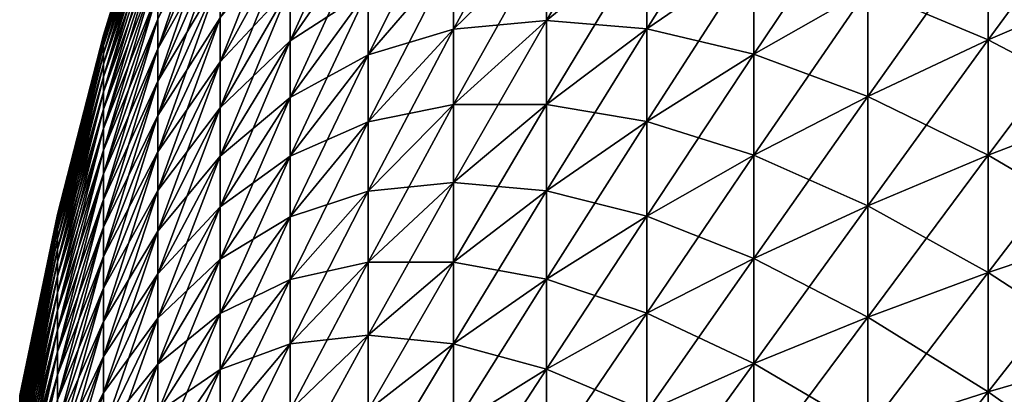
# Model space of a CAD drawing. Extents: x -90 to 290, y -249 to 28.
# Drawn here: x -90 to -88, y 2 to 2 of the extents above; entities that cross this region are included whole.
import ezdxf

# ---------------------------------------------------------------- set-up
doc = ezdxf.new("R2010")
doc.units = 0
doc.layers.add('L4', color=7, linetype='CONTINUOUS')

msp = doc.modelspace()

# ---------------------------------------------------------------- linework, layer by layer
at = {"layer": 'L4', "color": 7}
for points in [[(-90.04135, 2.833401, 84.069), (-90.16226, 2.442367, 84.2), (-90.04135, 2.836428, 84.2)], [(-90.04135, 2.833401, 84.331), (-90.04135, 2.836428, 84.2), (-90.16226, 2.439761, 84.3128)], [(-90.16226, 2.439761, 84.3128), (-90.04135, 2.836428, 84.2), (-90.16226, 2.442367, 84.2)], [(-90.04135, 2.824328, 84.46171), (-90.04135, 2.833401, 84.331), (-90.16226, 2.431948, 84.42535)], [(-90.16226, 2.431948, 84.42535), (-90.04135, 2.833401, 84.331), (-90.16226, 2.439761, 84.3128)], [(-90.04135, 2.833401, 84.069), (-90.04135, 2.824328, 83.93829), (-90.16226, 2.439761, 84.0872)], [(-90.16226, 2.439761, 84.0872), (-90.16226, 2.442367, 84.2), (-90.04135, 2.833401, 84.069)], [(-89.17441, 2.656949, 88.07867), (-89.17441, 2.833244, 87.95182), (-89.38163, 2.455578, 87.7847)], [(-89.38163, 2.455578, 87.7847), (-89.17441, 2.833244, 87.95182), (-89.38163, 2.618512, 87.66747)], [(-88.9511, 2.657371, 88.4918), (-88.9511, 2.852746, 88.3645), (-89.17441, 2.474983, 88.19724)], [(-89.17441, 2.474983, 88.19724), (-88.9511, 2.852746, 88.3645), (-89.17441, 2.656949, 88.07867)], [(-88.71215, 2.619762, 88.90337), (-88.71215, 2.834185, 88.77737), (-88.9511, 2.456325, 88.60995)], [(-88.9511, 2.456325, 88.60995), (-88.71215, 2.834185, 88.77737), (-88.9511, 2.657371, 88.4918)], [(-90.04135, 2.824328, 83.93829), (-90.04135, 2.809227, 83.80813), (-90.16226, 2.431948, 83.97465)], [(-90.16226, 2.439761, 84.0872), (-90.04135, 2.824328, 83.93829), (-90.16226, 2.431948, 83.97465)], [(-90.04135, 2.809227, 84.59187), (-90.04135, 2.824328, 84.46171), (-90.16226, 2.418946, 84.53743)], [(-90.16226, 2.418946, 84.53743), (-90.04135, 2.824328, 84.46171), (-90.16226, 2.431948, 84.42535)], [(-89.90252, 2.741558, 85.8975), (-89.90252, 2.817029, 85.76907), (-90.04135, 2.411579, 85.69319)], [(-90.04135, 2.411579, 85.69319), (-89.90252, 2.817029, 85.76907), (-90.04135, 2.477967, 85.58022)], [(-89.57231, 2.681087, 87.14101), (-89.57231, 2.814052, 87.01405), (-89.74607, 2.42927, 86.86478)], [(-89.74607, 2.42927, 86.86478), (-89.57231, 2.814052, 87.01405), (-89.74607, 2.549747, 86.74975)], [(-87.90671, 2.553153, 89.98234), (-87.90671, 2.817477, 89.85826), (-88.18941, 2.431986, 89.70792)], [(-88.18941, 2.431986, 89.70792), (-87.90671, 2.817477, 89.85826), (-88.18941, 2.683766, 89.58973)], [(-90.16226, 2.431948, 83.97465), (-90.04135, 2.809227, 83.80813), (-90.16226, 2.418946, 83.86257)], [(-90.04135, 2.809227, 83.80813), (-90.04135, 2.788132, 83.67881), (-90.16226, 2.418946, 83.86257)], [(-90.04135, 2.788132, 84.72119), (-90.04135, 2.809227, 84.59187), (-90.16226, 2.400781, 84.64878)], [(-90.16226, 2.400781, 84.64878), (-90.04135, 2.809227, 84.59187), (-90.16226, 2.418946, 84.53743)], [(-90.04135, 2.761087, 84.8494), (-90.04135, 2.788132, 84.72119), (-90.16226, 2.377493, 84.75918)], [(-90.16226, 2.377493, 84.75918), (-90.04135, 2.788132, 84.72119), (-90.16226, 2.400781, 84.64878)], [(-90.04135, 2.788132, 83.67881), (-90.04135, 2.761087, 83.5506), (-90.16226, 2.400781, 83.75122)], [(-90.16226, 2.418946, 83.86257), (-90.04135, 2.788132, 83.67881), (-90.16226, 2.400781, 83.75122)], [(-89.74607, 2.664782, 86.62927), (-89.74607, 2.774131, 86.50361), (-89.90252, 2.382963, 86.37236)], [(-89.90252, 2.382963, 86.37236), (-89.74607, 2.774131, 86.50361), (-89.90252, 2.480747, 86.25999)], [(-89.38163, 2.618512, 87.66747), (-89.38163, 2.775857, 87.54284), (-89.57231, 2.398287, 87.37585)], [(-89.57231, 2.398287, 87.37585), (-89.38163, 2.775857, 87.54284), (-89.57231, 2.5424, 87.2617)], [(-88.45808, 2.544426, 89.3099), (-88.45808, 2.777704, 89.18693), (-88.71215, 2.399749, 89.01935)], [(-88.71215, 2.399749, 89.01935), (-88.45808, 2.777704, 89.18693), (-88.71215, 2.619762, 88.90337)], [(-90.04135, 2.761087, 83.5506), (-90.04135, 2.728149, 83.42378), (-90.16226, 2.377493, 83.64082)], [(-90.16226, 2.400781, 83.75122), (-90.04135, 2.761087, 83.5506), (-90.16226, 2.377493, 83.64082)], [(-90.04135, 2.728149, 84.97622), (-90.04135, 2.761087, 84.8494), (-90.16226, 2.349131, 84.86839)], [(-90.16226, 2.349131, 84.86839), (-90.04135, 2.761087, 84.8494), (-90.16226, 2.377493, 84.75918)], [(-90.16226, 2.377493, 83.64082), (-90.04135, 2.728149, 83.42378), (-90.16226, 2.349131, 83.53161)], [(-90.04135, 2.728149, 83.42378), (-90.04135, 2.689389, 83.29861), (-90.16226, 2.349131, 83.53161)], [(-90.04135, 2.689389, 85.10139), (-90.04135, 2.728149, 84.97622), (-90.16226, 2.315756, 84.97616)], [(-90.16226, 2.315756, 84.97616), (-90.04135, 2.728149, 84.97622), (-90.16226, 2.349131, 84.86839)], [(-90.04135, 2.411579, 82.70681), (-90.04135, 2.477967, 82.81978), (-89.90252, 2.741558, 82.5025)], [(-89.90252, 2.660237, 82.3777), (-90.04135, 2.411579, 82.70681), (-89.90252, 2.741558, 82.5025)], [(-89.90252, 2.660237, 86.0223), (-89.90252, 2.741558, 85.8975), (-90.04135, 2.340046, 85.80297)], [(-90.04135, 2.340046, 85.80297), (-89.90252, 2.741558, 85.8975), (-90.04135, 2.411579, 85.69319)], [(-90.04135, 2.64489, 85.22464), (-90.04135, 2.689389, 85.10139), (-90.16226, 2.277439, 85.08228)], [(-90.16226, 2.277439, 85.08228), (-90.04135, 2.689389, 85.10139), (-90.16226, 2.315756, 84.97616)], [(-90.04135, 2.689389, 83.29861), (-90.04135, 2.64489, 83.17536), (-90.16226, 2.315756, 83.42384)], [(-90.04135, 2.689389, 83.29861), (-90.16226, 2.315756, 83.42384), (-90.16226, 2.349131, 83.53161)], [(-89.74607, 2.42927, 81.53522), (-89.74607, 2.549747, 81.65025), (-89.57231, 2.681087, 81.25899)], [(-89.57231, 2.5424, 81.1383), (-89.74607, 2.42927, 81.53522), (-89.57231, 2.681087, 81.25899)], [(-89.57231, 2.5424, 87.2617), (-89.57231, 2.681087, 87.14101), (-89.74607, 2.303609, 86.97413)], [(-89.74607, 2.303609, 86.97413), (-89.57231, 2.681087, 87.14101), (-89.74607, 2.42927, 86.86478)], [(-88.18941, 2.431986, 78.69208), (-88.45808, 2.544426, 79.0901), (-88.18941, 2.683766, 78.81027)], [(-88.18941, 2.431986, 89.70792), (-88.18941, 2.683766, 89.58973), (-88.45808, 2.305718, 89.42195)], [(-88.45808, 2.305718, 89.42195), (-88.18941, 2.683766, 89.58973), (-88.45808, 2.544426, 89.3099)], [(-88.18941, 2.431986, 78.69208), (-88.18941, 2.683766, 78.81027), (-87.90671, 2.553153, 78.41766)], [(-90.04135, 2.340046, 82.59703), (-90.04135, 2.411579, 82.70681), (-89.90252, 2.660237, 82.3777)], [(-89.90252, 2.573238, 82.25678), (-90.04135, 2.340046, 82.59703), (-89.90252, 2.660237, 82.3777)], [(-89.90252, 2.573238, 86.14322), (-89.90252, 2.660237, 86.0223), (-90.04135, 2.263518, 85.90933)], [(-90.04135, 2.263518, 85.90933), (-89.90252, 2.660237, 86.0223), (-90.04135, 2.340046, 85.80297)], [(-89.90252, 2.382963, 82.02764), (-89.90252, 2.480747, 82.14001), (-89.74607, 2.664782, 81.77073)], [(-89.74607, 2.549747, 81.65025), (-89.90252, 2.382963, 82.02764), (-89.74607, 2.664782, 81.77073)], [(-89.74607, 2.549747, 86.74975), (-89.74607, 2.664782, 86.62927), (-89.90252, 2.280093, 86.48009)], [(-89.90252, 2.280093, 86.48009), (-89.74607, 2.664782, 86.62927), (-89.90252, 2.382963, 86.37236)], [(-89.38163, 2.455578, 80.6153), (-89.38163, 2.618512, 80.73253), (-89.17441, 2.656949, 80.32133)], [(-89.17441, 2.474983, 80.20276), (-89.38163, 2.455578, 80.6153), (-89.17441, 2.656949, 80.32133)], [(-89.17441, 2.474983, 88.19724), (-89.17441, 2.656949, 88.07867), (-89.38163, 2.287404, 87.89428)], [(-89.38163, 2.287404, 87.89428), (-89.17441, 2.656949, 88.07867), (-89.38163, 2.455578, 87.7847)], [(-89.17441, 2.474983, 80.20276), (-89.17441, 2.656949, 80.32133), (-88.9511, 2.657371, 79.9082)], [(-88.9511, 2.456325, 79.79005), (-89.17441, 2.474983, 80.20276), (-88.9511, 2.657371, 79.9082)], [(-88.9511, 2.456325, 88.60995), (-88.9511, 2.657371, 88.4918), (-89.17441, 2.287736, 88.30727)], [(-89.17441, 2.287736, 88.30727), (-88.9511, 2.657371, 88.4918), (-89.17441, 2.474983, 88.19724)], [(-88.9511, 2.456325, 79.79005), (-88.9511, 2.657371, 79.9082), (-88.71215, 2.619762, 79.49663)], [(-90.16226, 2.277439, 83.31772), (-90.16226, 2.315756, 83.42384), (-90.04135, 2.64489, 83.17536)], [(-90.04135, 2.594747, 83.05431), (-90.16226, 2.277439, 83.31772), (-90.04135, 2.64489, 83.17536)], [(-90.04135, 2.594747, 85.34569), (-90.04135, 2.64489, 85.22464), (-90.16226, 2.234262, 85.18652)], [(-90.16226, 2.234262, 85.18652), (-90.04135, 2.64489, 85.22464), (-90.16226, 2.277439, 85.08228)], [(-89.57231, 2.398287, 81.02415), (-89.57231, 2.5424, 81.1383), (-89.38163, 2.618512, 80.73253)], [(-89.38163, 2.455578, 80.6153), (-89.57231, 2.398287, 81.02415), (-89.38163, 2.618512, 80.73253)], [(-89.38163, 2.455578, 87.7847), (-89.38163, 2.618512, 87.66747), (-89.57231, 2.249057, 87.48322)], [(-89.57231, 2.249057, 87.48322), (-89.38163, 2.618512, 87.66747), (-89.57231, 2.398287, 87.37585)], [(-88.71215, 2.399749, 79.38065), (-88.9511, 2.456325, 79.79005), (-88.71215, 2.619762, 79.49663)], [(-88.71215, 2.399749, 89.01935), (-88.71215, 2.619762, 88.90337), (-88.9511, 2.250038, 88.71868)], [(-88.9511, 2.250038, 88.71868), (-88.71215, 2.619762, 88.90337), (-88.9511, 2.456325, 88.60995)], [(-88.71215, 2.399749, 79.38065), (-88.71215, 2.619762, 79.49663), (-88.45808, 2.544426, 79.0901)], [(-90.16226, 2.234262, 83.21348), (-90.16226, 2.277439, 83.31772), (-90.04135, 2.594747, 83.05431)], [(-90.04135, 2.539066, 82.9357), (-90.16226, 2.234262, 83.21348), (-90.04135, 2.594747, 83.05431)], [(-90.04135, 2.539066, 85.4643), (-90.04135, 2.594747, 85.34569), (-90.16226, 2.186317, 85.28866)], [(-90.16226, 2.186317, 85.28866), (-90.04135, 2.594747, 85.34569), (-90.16226, 2.234262, 85.18652)], [(-90.04135, 2.263518, 82.49067), (-90.04135, 2.340046, 82.59703), (-89.90252, 2.573238, 82.25678)], [(-89.90252, 2.480747, 82.14001), (-90.04135, 2.263518, 82.49067), (-89.90252, 2.573238, 82.25678)], [(-89.90252, 2.480747, 86.25999), (-89.90252, 2.573238, 86.14322), (-90.04135, 2.18216, 86.01204)], [(-90.04135, 2.18216, 86.01204), (-89.90252, 2.573238, 86.14322), (-90.04135, 2.263518, 85.90933)], [(-89.90252, 2.280093, 81.91991), (-89.90252, 2.382963, 82.02764), (-89.74607, 2.549747, 81.65025)], [(-89.74607, 2.42927, 81.53522), (-89.90252, 2.280093, 81.91991), (-89.74607, 2.549747, 81.65025)], [(-89.74607, 2.42927, 86.86478), (-89.74607, 2.549747, 86.74975), (-89.90252, 2.172358, 86.58296)], [(-89.90252, 2.172358, 86.58296), (-89.74607, 2.549747, 86.74975), (-89.90252, 2.280093, 86.48009)], [(-87.90671, 2.28338, 78.30592), (-88.18941, 2.431986, 78.69208), (-87.90671, 2.553153, 78.41766)], [(-87.90671, 2.28338, 90.09408), (-87.90671, 2.553153, 89.98234), (-88.18941, 2.175016, 89.81436)], [(-88.18941, 2.175016, 89.81436), (-87.90671, 2.553153, 89.98234), (-88.18941, 2.431986, 89.70792)], [(-90.16226, 2.186317, 83.11134), (-90.16226, 2.234262, 83.21348), (-90.04135, 2.539066, 82.9357)], [(-90.04135, 2.477967, 82.81978), (-90.16226, 2.186317, 83.11134), (-90.04135, 2.539066, 82.9357)], [(-90.04135, 2.477967, 85.58022), (-90.04135, 2.539066, 85.4643), (-90.16226, 2.133706, 85.38847)], [(-90.16226, 2.133706, 85.38847), (-90.04135, 2.539066, 85.4643), (-90.16226, 2.186317, 85.28866)], [(-89.74607, 2.303609, 81.42587), (-89.74607, 2.42927, 81.53522), (-89.57231, 2.5424, 81.1383)], [(-89.57231, 2.398287, 81.02415), (-89.74607, 2.303609, 81.42587), (-89.57231, 2.5424, 81.1383)], [(-89.57231, 2.398287, 87.37585), (-89.57231, 2.5424, 87.2617), (-89.74607, 2.173032, 87.07756)], [(-89.74607, 2.173032, 87.07756), (-89.57231, 2.5424, 87.2617), (-89.74607, 2.303609, 86.97413)], [(-88.45808, 2.305718, 78.97805), (-88.71215, 2.399749, 79.38065), (-88.45808, 2.544426, 79.0901)], [(-88.45808, 2.305718, 89.42195), (-88.45808, 2.544426, 89.3099), (-88.71215, 2.174614, 89.12503)], [(-88.71215, 2.174614, 89.12503), (-88.45808, 2.544426, 89.3099), (-88.71215, 2.399749, 89.01935)], [(-88.45808, 2.305718, 78.97805), (-88.45808, 2.544426, 79.0901), (-88.18941, 2.431986, 78.69208)], [(-90.16226, 2.133706, 83.01153), (-90.16226, 2.186317, 83.11134), (-90.04135, 2.477967, 82.81978)], [(-90.04135, 2.411579, 82.70681), (-90.16226, 2.133706, 83.01153), (-90.04135, 2.477967, 82.81978)], [(-90.04135, 2.411579, 85.69319), (-90.04135, 2.477967, 85.58022), (-90.16226, 2.076542, 85.48574)], [(-90.16226, 2.076542, 85.48574), (-90.04135, 2.477967, 85.58022), (-90.16226, 2.133706, 85.38847)], [(-90.04135, 2.18216, 82.38796), (-90.04135, 2.263518, 82.49067), (-89.90252, 2.480747, 82.14001)], [(-89.90252, 2.382963, 82.02764), (-90.04135, 2.18216, 82.38796), (-89.90252, 2.480747, 82.14001)], [(-89.90252, 2.382963, 86.37236), (-89.90252, 2.480747, 86.25999), (-90.04135, 2.096145, 86.11089)], [(-90.04135, 2.096145, 86.11089), (-89.90252, 2.480747, 86.25999), (-90.04135, 2.18216, 86.01204)], [(-89.38163, 2.287404, 80.50572), (-89.38163, 2.455578, 80.6153), (-89.17441, 2.474983, 80.20276)], [(-89.17441, 2.287736, 80.09273), (-89.38163, 2.287404, 80.50572), (-89.17441, 2.474983, 80.20276)], [(-89.17441, 2.287736, 88.30727), (-89.17441, 2.474983, 88.19724), (-89.38163, 2.114348, 87.99598)], [(-89.38163, 2.114348, 87.99598), (-89.17441, 2.474983, 88.19724), (-89.38163, 2.287404, 87.89428)], [(-89.17441, 2.287736, 80.09273), (-89.17441, 2.474983, 80.20276), (-88.9511, 2.456325, 79.79005)], [(-90.16226, 2.439761, 84.0872), (-90.26501, 2.043183, 84.2), (-90.16226, 2.442367, 84.2)], [(-90.16226, 2.439761, 84.3128), (-90.16226, 2.442367, 84.2), (-90.26501, 2.041003, 84.29436)], [(-90.26501, 2.041003, 84.29436), (-90.16226, 2.442367, 84.2), (-90.26501, 2.043183, 84.2)], [(-90.16226, 2.431948, 84.42535), (-90.16226, 2.439761, 84.3128), (-90.26501, 2.034467, 84.38852)], [(-90.26501, 2.034467, 84.38852), (-90.16226, 2.439761, 84.3128), (-90.26501, 2.041003, 84.29436)], [(-90.16226, 2.439761, 84.0872), (-90.16226, 2.431948, 83.97465), (-90.26501, 2.041003, 84.10564)], [(-90.26501, 2.041003, 84.10564), (-90.26501, 2.043183, 84.2), (-90.16226, 2.439761, 84.0872)], [(-89.57231, 2.249057, 80.91678), (-89.57231, 2.398287, 81.02415), (-89.38163, 2.455578, 80.6153)], [(-89.38163, 2.287404, 80.50572), (-89.57231, 2.249057, 80.91678), (-89.38163, 2.455578, 80.6153)], [(-89.38163, 2.287404, 87.89428), (-89.38163, 2.455578, 87.7847), (-89.57231, 2.095026, 87.58358)], [(-89.57231, 2.095026, 87.58358), (-89.38163, 2.455578, 87.7847), (-89.57231, 2.249057, 87.48322)], [(-88.9511, 2.250038, 79.68132), (-89.17441, 2.287736, 80.09273), (-88.9511, 2.456325, 79.79005)], [(-88.9511, 2.250038, 88.71868), (-88.9511, 2.456325, 88.60995), (-89.17441, 2.095607, 88.40855)], [(-89.17441, 2.095607, 88.40855), (-88.9511, 2.456325, 88.60995), (-89.17441, 2.287736, 88.30727)], [(-88.9511, 2.250038, 79.68132), (-88.9511, 2.456325, 79.79005), (-88.71215, 2.399749, 79.38065)], [(-90.16226, 2.431948, 83.97465), (-90.16226, 2.418946, 83.86257), (-90.26501, 2.034467, 84.01148)], [(-90.26501, 2.041003, 84.10564), (-90.16226, 2.431948, 83.97465), (-90.26501, 2.034467, 84.01148)], [(-90.16226, 2.418946, 84.53743), (-90.16226, 2.431948, 84.42535), (-90.26501, 2.023589, 84.48228)], [(-90.26501, 2.023589, 84.48228), (-90.16226, 2.431948, 84.42535), (-90.26501, 2.034467, 84.38852)], [(-90.26501, 2.034467, 84.01148), (-90.16226, 2.418946, 83.86257), (-90.26501, 2.023589, 83.91772)], [(-90.16226, 2.418946, 83.86257), (-90.16226, 2.400781, 83.75122), (-90.26501, 2.023589, 83.91772)], [(-90.16226, 2.400781, 84.64878), (-90.16226, 2.418946, 84.53743), (-90.26501, 2.008394, 84.57543)], [(-90.26501, 2.008394, 84.57543), (-90.16226, 2.418946, 84.53743), (-90.26501, 2.023589, 84.48228)], [(-89.90252, 2.172358, 81.81704), (-89.90252, 2.280093, 81.91991), (-89.74607, 2.42927, 81.53522)], [(-89.74607, 2.303609, 81.42587), (-89.90252, 2.172358, 81.81704), (-89.74607, 2.42927, 81.53522)], [(-89.74607, 2.303609, 86.97413), (-89.74607, 2.42927, 86.86478), (-89.90252, 2.059986, 86.68075)], [(-89.90252, 2.059986, 86.68075), (-89.74607, 2.42927, 86.86478), (-89.90252, 2.172358, 86.58296)], [(-88.18941, 2.175016, 78.58564), (-88.45808, 2.305718, 78.97805), (-88.18941, 2.431986, 78.69208)], [(-88.18941, 2.175016, 89.81436), (-88.18941, 2.431986, 89.70792), (-88.45808, 2.06209, 89.52287)], [(-88.45808, 2.06209, 89.52287), (-88.18941, 2.431986, 89.70792), (-88.45808, 2.305718, 89.42195)], [(-88.18941, 2.175016, 78.58564), (-88.18941, 2.431986, 78.69208), (-87.90671, 2.28338, 78.30592)], [(-90.16226, 2.377493, 84.75918), (-90.16226, 2.400781, 84.64878), (-90.26501, 1.988912, 84.66779)], [(-90.26501, 1.988912, 84.66779), (-90.16226, 2.400781, 84.64878), (-90.26501, 2.008394, 84.57543)], [(-90.16226, 2.400781, 83.75122), (-90.16226, 2.377493, 83.64082), (-90.26501, 2.008394, 83.82457)], [(-90.26501, 2.023589, 83.91772), (-90.16226, 2.400781, 83.75122), (-90.26501, 2.008394, 83.82457)], [(-90.16226, 2.076542, 82.91426), (-90.16226, 2.133706, 83.01153), (-90.04135, 2.411579, 82.70681)], [(-90.04135, 2.340046, 82.59703), (-90.16226, 2.076542, 82.91426), (-90.04135, 2.411579, 82.70681)], [(-90.04135, 2.340046, 85.80297), (-90.04135, 2.411579, 85.69319), (-90.16226, 2.014946, 85.58027)], [(-90.16226, 2.014946, 85.58027), (-90.04135, 2.411579, 85.69319), (-90.16226, 2.076542, 85.48574)], [(-89.74607, 2.173032, 81.32244), (-89.74607, 2.303609, 81.42587), (-89.57231, 2.398287, 81.02415)], [(-89.57231, 2.249057, 80.91678), (-89.74607, 2.173032, 81.32244), (-89.57231, 2.398287, 81.02415)], [(-89.57231, 2.249057, 87.48322), (-89.57231, 2.398287, 87.37585), (-89.74607, 2.037818, 87.17485)], [(-89.74607, 2.037818, 87.17485), (-89.57231, 2.398287, 87.37585), (-89.74607, 2.173032, 87.07756)], [(-88.71215, 2.174614, 79.27497), (-88.9511, 2.250038, 79.68132), (-88.71215, 2.399749, 79.38065)], [(-88.71215, 2.174614, 89.12503), (-88.71215, 2.399749, 89.01935), (-88.9511, 2.038948, 88.81778)], [(-88.9511, 2.038948, 88.81778), (-88.71215, 2.399749, 89.01935), (-88.9511, 2.250038, 88.71868)], [(-88.71215, 2.174614, 79.27497), (-88.71215, 2.399749, 79.38065), (-88.45808, 2.305718, 78.97805)], [(-90.16226, 2.377493, 83.64082), (-90.16226, 2.349131, 83.53161), (-90.26501, 1.988912, 83.73221)], [(-90.26501, 2.008394, 83.82457), (-90.16226, 2.377493, 83.64082), (-90.26501, 1.988912, 83.73221)], [(-90.16226, 2.349131, 84.86839), (-90.16226, 2.377493, 84.75918), (-90.26501, 1.965185, 84.75914)], [(-90.26501, 1.965185, 84.75914), (-90.16226, 2.377493, 84.75918), (-90.26501, 1.988912, 84.66779)], [(-90.04135, 2.096145, 82.28911), (-90.04135, 2.18216, 82.38796), (-89.90252, 2.382963, 82.02764)], [(-89.90252, 2.280093, 81.91991), (-90.04135, 2.096145, 82.28911), (-89.90252, 2.382963, 82.02764)], [(-89.90252, 2.280093, 86.48009), (-89.90252, 2.382963, 86.37236), (-90.04135, 2.005657, 86.20566)], [(-90.04135, 2.005657, 86.20566), (-89.90252, 2.382963, 86.37236), (-90.04135, 2.096145, 86.11089)], [(-90.16226, 2.349131, 83.53161), (-90.16226, 2.315756, 83.42384), (-90.26501, 1.965185, 83.64086)], [(-90.16226, 2.349131, 83.53161), (-90.26501, 1.965185, 83.64086), (-90.26501, 1.988912, 83.73221)], [(-90.16226, 2.315756, 84.97616), (-90.16226, 2.349131, 84.86839), (-90.26501, 1.937265, 84.84931)], [(-90.26501, 1.937265, 84.84931), (-90.16226, 2.349131, 84.86839), (-90.26501, 1.965185, 84.75914)], [(-90.16226, 2.014946, 82.81973), (-90.16226, 2.076542, 82.91426), (-90.04135, 2.340046, 82.59703)], [(-90.04135, 2.263518, 82.49067), (-90.16226, 2.014946, 82.81973), (-90.04135, 2.340046, 82.59703)], [(-90.04135, 2.263518, 85.90933), (-90.04135, 2.340046, 85.80297), (-90.16226, 1.949051, 85.67186)], [(-90.16226, 1.949051, 85.67186), (-90.04135, 2.340046, 85.80297), (-90.16226, 2.014946, 85.58027)], [(-90.26501, 1.937265, 83.55069), (-90.26501, 1.965185, 83.64086), (-90.16226, 2.315756, 83.42384)], [(-90.16226, 2.277439, 83.31772), (-90.26501, 1.937265, 83.55069), (-90.16226, 2.315756, 83.42384)], [(-90.16226, 2.277439, 85.08228), (-90.16226, 2.315756, 84.97616), (-90.26501, 1.905211, 84.93808)], [(-90.26501, 1.905211, 84.93808), (-90.16226, 2.315756, 84.97616), (-90.26501, 1.937265, 84.84931)], [(-88.45808, 2.06209, 78.87713), (-88.71215, 2.174614, 79.27497), (-88.45808, 2.305718, 78.97805)], [(-88.45808, 2.06209, 89.52287), (-88.45808, 2.305718, 89.42195), (-88.71215, 1.944839, 89.22021)], [(-88.71215, 1.944839, 89.22021), (-88.45808, 2.305718, 89.42195), (-88.71215, 2.174614, 89.12503)], [(-88.45808, 2.06209, 78.87713), (-88.45808, 2.305718, 78.97805), (-88.18941, 2.175016, 78.58564)], [(-89.90252, 2.059986, 81.71925), (-89.90252, 2.172358, 81.81704), (-89.74607, 2.303609, 81.42587)], [(-89.74607, 2.173032, 81.32244), (-89.90252, 2.059986, 81.71925), (-89.74607, 2.303609, 81.42587)], [(-89.74607, 2.173032, 87.07756), (-89.74607, 2.303609, 86.97413), (-89.90252, 1.943219, 86.77324)], [(-89.90252, 1.943219, 86.77324), (-89.74607, 2.303609, 86.97413), (-89.90252, 2.059986, 86.68075)], [(-89.57231, 2.095026, 80.81642), (-89.57231, 2.249057, 80.91678), (-89.38163, 2.287404, 80.50572)], [(-89.38163, 2.114348, 80.40402), (-89.57231, 2.095026, 80.81642), (-89.38163, 2.287404, 80.50572)], [(-89.38163, 2.114348, 87.99598), (-89.38163, 2.287404, 87.89428), (-89.57231, 1.936525, 87.67673)], [(-89.57231, 1.936525, 87.67673), (-89.38163, 2.287404, 87.89428), (-89.57231, 2.095026, 87.58358)], [(-89.38163, 2.114348, 80.40402), (-89.38163, 2.287404, 80.50572), (-89.17441, 2.287736, 80.09273)], [(-89.17441, 2.095607, 79.99145), (-89.38163, 2.114348, 80.40402), (-89.17441, 2.287736, 80.09273)], [(-89.17441, 2.095607, 88.40855), (-89.17441, 2.287736, 88.30727), (-89.38163, 1.936781, 88.08958)], [(-89.38163, 1.936781, 88.08958), (-89.17441, 2.287736, 88.30727), (-89.38163, 2.114348, 87.99598)], [(-89.17441, 2.095607, 79.99145), (-89.17441, 2.287736, 80.09273), (-88.9511, 2.250038, 79.68132)], [(-90.26501, 1.905211, 83.46192), (-90.26501, 1.937265, 83.55069), (-90.16226, 2.277439, 83.31772)], [(-90.16226, 2.234262, 83.21348), (-90.26501, 1.905211, 83.46192), (-90.16226, 2.277439, 83.31772)], [(-90.16226, 2.234262, 85.18652), (-90.16226, 2.277439, 85.08228), (-90.26501, 1.869091, 85.02528)], [(-90.26501, 1.869091, 85.02528), (-90.16226, 2.277439, 85.08228), (-90.26501, 1.905211, 84.93808)], [(-90.16226, 1.949051, 82.72815), (-90.16226, 2.014946, 82.81973), (-90.04135, 2.263518, 82.49067)], [(-90.04135, 2.18216, 82.38796), (-90.16226, 1.949051, 82.72815), (-90.04135, 2.263518, 82.49067)], [(-90.04135, 2.18216, 86.01204), (-90.04135, 2.263518, 85.90933), (-90.16226, 1.878996, 85.7603)], [(-90.16226, 1.878996, 85.7603), (-90.04135, 2.263518, 85.90933), (-90.16226, 1.949051, 85.67186)], [(-90.04135, 2.005657, 82.19434), (-90.04135, 2.096145, 82.28911), (-89.90252, 2.280093, 81.91991)], [(-89.90252, 2.172358, 81.81704), (-90.04135, 2.005657, 82.19434), (-89.90252, 2.280093, 81.91991)], [(-89.90252, 2.172358, 86.58296), (-89.90252, 2.280093, 86.48009), (-90.04135, 1.910889, 86.29615)], [(-90.04135, 1.910889, 86.29615), (-89.90252, 2.280093, 86.48009), (-90.04135, 2.005657, 86.20566)], [(-87.90671, 2.008735, 78.20675), (-88.18941, 2.175016, 78.58564), (-87.90671, 2.28338, 78.30592)], [(-87.90671, 2.008735, 90.19325), (-87.90671, 2.28338, 90.09408), (-88.18941, 1.913405, 89.90882)], [(-88.18941, 1.913405, 89.90882), (-87.90671, 2.28338, 90.09408), (-88.18941, 2.175016, 89.81436)], [(-89.74607, 2.037818, 81.22515), (-89.74607, 2.173032, 81.32244), (-89.57231, 2.249057, 80.91678)], [(-89.57231, 2.095026, 80.81642), (-89.74607, 2.037818, 81.22515), (-89.57231, 2.249057, 80.91678)], [(-89.57231, 2.095026, 87.58358), (-89.57231, 2.249057, 87.48322), (-89.74607, 1.898255, 87.26579)], [(-89.74607, 1.898255, 87.26579), (-89.57231, 2.249057, 87.48322), (-89.74607, 2.037818, 87.17485)], [(-88.9511, 2.038948, 79.58222), (-89.17441, 2.095607, 79.99145), (-88.9511, 2.250038, 79.68132)], [(-88.9511, 2.038948, 88.81778), (-88.9511, 2.250038, 88.71868), (-89.17441, 1.899006, 88.50084)], [(-89.17441, 1.899006, 88.50084), (-88.9511, 2.250038, 88.71868), (-89.17441, 2.095607, 88.40855)], [(-88.9511, 2.038948, 79.58222), (-88.9511, 2.250038, 79.68132), (-88.71215, 2.174614, 79.27497)], [(-90.26501, 1.869091, 83.37471), (-90.26501, 1.905211, 83.46192), (-90.16226, 2.234262, 83.21348)], [(-90.16226, 2.186317, 83.11134), (-90.26501, 1.869091, 83.37471), (-90.16226, 2.234262, 83.21348)], [(-90.16226, 2.186317, 85.28866), (-90.16226, 2.234262, 85.18652), (-90.26501, 1.828982, 85.11072)], [(-90.26501, 1.828982, 85.11072), (-90.16226, 2.234262, 85.18652), (-90.26501, 1.869091, 85.02528)], [(-90.26501, 1.828982, 83.28928), (-90.26501, 1.869091, 83.37471), (-90.16226, 2.186317, 83.11134)], [(-90.16226, 2.133706, 83.01153), (-90.26501, 1.828982, 83.28928), (-90.16226, 2.186317, 83.11134)], [(-90.16226, 2.133706, 85.38847), (-90.16226, 2.186317, 85.28866), (-90.26501, 1.78497, 85.19422)], [(-90.26501, 1.78497, 85.19422), (-90.16226, 2.186317, 85.28866), (-90.26501, 1.828982, 85.11072)], [(-90.16226, 1.878996, 82.6397), (-90.16226, 1.949051, 82.72815), (-90.04135, 2.18216, 82.38796)], [(-90.04135, 2.096145, 82.28911), (-90.16226, 1.878996, 82.6397), (-90.04135, 2.18216, 82.38796)], [(-90.04135, 2.096145, 86.11089), (-90.04135, 2.18216, 86.01204), (-90.16226, 1.804931, 85.84541)], [(-90.16226, 1.804931, 85.84541), (-90.04135, 2.18216, 86.01204), (-90.16226, 1.878996, 85.7603)], [(-88.71215, 1.944839, 79.17979), (-88.9511, 2.038948, 79.58222), (-88.71215, 2.174614, 79.27497)], [(-88.71215, 1.944839, 89.22021), (-88.71215, 2.174614, 89.12503), (-88.9511, 1.823508, 88.90702)], [(-88.9511, 1.823508, 88.90702), (-88.71215, 2.174614, 89.12503), (-88.9511, 2.038948, 88.81778)], [(-88.71215, 1.944839, 79.17979), (-88.71215, 2.174614, 79.27497), (-88.45808, 2.06209, 78.87713)], [(-88.18941, 1.913405, 78.49118), (-88.45808, 2.06209, 78.87713), (-88.18941, 2.175016, 78.58564)], [(-88.18941, 1.913405, 89.90882), (-88.18941, 2.175016, 89.81436), (-88.45808, 1.814062, 89.61242)], [(-88.45808, 1.814062, 89.61242), (-88.18941, 2.175016, 89.81436), (-88.45808, 2.06209, 89.52287)], [(-88.18941, 1.913405, 78.49118), (-88.18941, 2.175016, 78.58564), (-87.90671, 2.008735, 78.20675)], [(-90.04135, 1.910889, 82.10385), (-90.04135, 2.005657, 82.19434), (-89.90252, 2.172358, 81.81704)], [(-89.90252, 2.059986, 81.71925), (-90.04135, 1.910889, 82.10385), (-89.90252, 2.172358, 81.81704)], [(-89.90252, 2.059986, 86.68075), (-89.90252, 2.172358, 86.58296), (-90.04135, 1.812043, 86.38216)], [(-90.04135, 1.812043, 86.38216), (-89.90252, 2.172358, 86.58296), (-90.04135, 1.910889, 86.29615)], [(-89.90252, 1.943219, 81.62676), (-89.90252, 2.059986, 81.71925), (-89.74607, 2.173032, 81.32244)], [(-89.74607, 2.037818, 81.22515), (-89.90252, 1.943219, 81.62676), (-89.74607, 2.173032, 81.32244)], [(-89.74607, 2.037818, 87.17485), (-89.74607, 2.173032, 87.07756), (-89.90252, 1.822304, 86.86024)], [(-89.90252, 1.822304, 86.86024), (-89.74607, 2.173032, 87.07756), (-89.90252, 1.943219, 86.77324)], [(-90.26501, 1.78497, 83.20578), (-90.26501, 1.828982, 83.28928), (-90.16226, 2.133706, 83.01153)], [(-90.16226, 2.076542, 82.91426), (-90.26501, 1.78497, 83.20578), (-90.16226, 2.133706, 83.01153)], [(-90.16226, 2.076542, 85.48574), (-90.16226, 2.133706, 85.38847), (-90.26501, 1.737149, 85.2756)], [(-90.26501, 1.737149, 85.2756), (-90.16226, 2.133706, 85.38847), (-90.26501, 1.78497, 85.19422)], [(-89.57231, 1.936525, 80.72327), (-89.57231, 2.095026, 80.81642), (-89.38163, 2.114348, 80.40402)], [(-89.38163, 1.936781, 80.31042), (-89.57231, 1.936525, 80.72327), (-89.38163, 2.114348, 80.40402)], [(-89.38163, 1.936781, 88.08958), (-89.38163, 2.114348, 87.99598), (-89.57231, 1.773892, 87.76246)], [(-89.57231, 1.773892, 87.76246), (-89.38163, 2.114348, 87.99598), (-89.57231, 1.936525, 87.67673)], [(-89.38163, 1.936781, 80.31042), (-89.38163, 2.114348, 80.40402), (-89.17441, 2.095607, 79.99145)], [(-90.16226, 1.804931, 82.55459), (-90.16226, 1.878996, 82.6397), (-90.04135, 2.096145, 82.28911)], [(-90.04135, 2.005657, 82.19434), (-90.16226, 1.804931, 82.55459), (-90.04135, 2.096145, 82.28911)], [(-90.04135, 2.005657, 86.20566), (-90.04135, 2.096145, 86.11089), (-90.16226, 1.727014, 85.92701)], [(-90.16226, 1.727014, 85.92701), (-90.04135, 2.096145, 86.11089), (-90.16226, 1.804931, 85.84541)], [(-89.74607, 1.898255, 81.13421), (-89.74607, 2.037818, 81.22515), (-89.57231, 2.095026, 80.81642)], [(-89.57231, 1.936525, 80.72327), (-89.74607, 1.898255, 81.13421), (-89.57231, 2.095026, 80.81642)], [(-89.57231, 1.936525, 87.67673), (-89.57231, 2.095026, 87.58358), (-89.74607, 1.754641, 87.35018)], [(-89.74607, 1.754641, 87.35018), (-89.57231, 2.095026, 87.58358), (-89.74607, 1.898255, 87.26579)], [(-89.17441, 1.899006, 79.89916), (-89.38163, 1.936781, 80.31042), (-89.17441, 2.095607, 79.99145)], [(-89.17441, 1.899006, 88.50084), (-89.17441, 2.095607, 88.40855), (-89.38163, 1.75508, 88.17488)], [(-89.38163, 1.75508, 88.17488), (-89.17441, 2.095607, 88.40855), (-89.38163, 1.936781, 88.08958)], [(-89.17441, 1.899006, 79.89916), (-89.17441, 2.095607, 79.99145), (-88.9511, 2.038948, 79.58222)], [(-90.26501, 1.737149, 83.1244), (-90.26501, 1.78497, 83.20578), (-90.16226, 2.076542, 82.91426)], [(-90.16226, 2.014946, 82.81973), (-90.26501, 1.737149, 83.1244), (-90.16226, 2.076542, 82.91426)], [(-90.16226, 2.014946, 85.58027), (-90.16226, 2.076542, 85.48574), (-90.26501, 1.685621, 85.35468)], [(-90.26501, 1.685621, 85.35468), (-90.16226, 2.076542, 85.48574), (-90.26501, 1.737149, 85.2756)], [(-90.26501, 2.041003, 84.10564), (-90.34937, 1.639713, 84.2), (-90.26501, 2.043183, 84.2)], [(-90.26501, 2.041003, 84.29436), (-90.26501, 2.043183, 84.2), (-90.34937, 1.637963, 84.27573)], [(-90.34937, 1.637963, 84.27573), (-90.26501, 2.043183, 84.2), (-90.34937, 1.639713, 84.2)], [(-90.04135, 1.812043, 82.01784), (-90.04135, 1.910889, 82.10385), (-89.90252, 2.059986, 81.71925)], [(-89.90252, 1.943219, 81.62676), (-90.04135, 1.812043, 82.01784), (-89.90252, 2.059986, 81.71925)], [(-89.90252, 1.943219, 86.77324), (-89.90252, 2.059986, 86.68075), (-90.04135, 1.70933, 86.46352)], [(-90.04135, 1.70933, 86.46352), (-89.90252, 2.059986, 86.68075), (-90.04135, 1.812043, 86.38216)], [(-88.45808, 1.814062, 78.78758), (-88.71215, 1.944839, 79.17979), (-88.45808, 2.06209, 78.87713)], [(-88.45808, 1.814062, 89.61242), (-88.45808, 2.06209, 89.52287), (-88.71215, 1.710913, 89.30467)], [(-88.71215, 1.710913, 89.30467), (-88.45808, 2.06209, 89.52287), (-88.71215, 1.944839, 89.22021)], [(-88.45808, 1.814062, 78.78758), (-88.45808, 2.06209, 78.87713), (-88.18941, 1.913405, 78.49118)], [(-90.26501, 2.034467, 84.38852), (-90.26501, 2.041003, 84.29436), (-90.34937, 1.632718, 84.35129)], [(-90.34937, 1.632718, 84.35129), (-90.26501, 2.041003, 84.29436), (-90.34937, 1.637963, 84.27573)], [(-90.26501, 2.041003, 84.10564), (-90.26501, 2.034467, 84.01148), (-90.34937, 1.637963, 84.12427)], [(-90.34937, 1.637963, 84.12427), (-90.34937, 1.639713, 84.2), (-90.26501, 2.041003, 84.10564)], [(-90.26501, 2.034467, 84.01148), (-90.26501, 2.023589, 83.91772), (-90.34937, 1.632718, 84.04871)], [(-90.34937, 1.637963, 84.12427), (-90.26501, 2.034467, 84.01148), (-90.34937, 1.632718, 84.04871)], [(-90.26501, 2.023589, 84.48228), (-90.26501, 2.034467, 84.38852), (-90.34937, 1.623989, 84.42654)], [(-90.34937, 1.623989, 84.42654), (-90.26501, 2.034467, 84.38852), (-90.34937, 1.632718, 84.35129)], [(-90.34937, 1.632718, 84.04871), (-90.26501, 2.023589, 83.91772), (-90.34937, 1.623989, 83.97346)], [(-90.26501, 2.023589, 83.91772), (-90.26501, 2.008394, 83.82457), (-90.34937, 1.623989, 83.97346)], [(-90.26501, 2.008394, 84.57543), (-90.26501, 2.023589, 84.48228), (-90.34937, 1.611794, 84.5013)], [(-90.34937, 1.611794, 84.5013), (-90.26501, 2.023589, 84.48228), (-90.34937, 1.623989, 84.42654)], [(-89.90252, 1.822304, 81.53976), (-89.90252, 1.943219, 81.62676), (-89.74607, 2.037818, 81.22515)], [(-89.74607, 1.898255, 81.13421), (-89.90252, 1.822304, 81.53976), (-89.74607, 2.037818, 81.22515)], [(-89.74607, 1.898255, 87.26579), (-89.74607, 2.037818, 87.17485), (-89.90252, 1.697501, 86.94156)], [(-89.90252, 1.697501, 86.94156), (-89.74607, 2.037818, 87.17485), (-89.90252, 1.822304, 86.86024)], [(-88.9511, 1.823508, 79.49298), (-89.17441, 1.899006, 79.89916), (-88.9511, 2.038948, 79.58222)], [(-88.9511, 1.823508, 88.90702), (-88.9511, 2.038948, 88.81778), (-89.17441, 1.698352, 88.58395)], [(-89.17441, 1.698352, 88.58395), (-88.9511, 2.038948, 88.81778), (-89.17441, 1.899006, 88.50084)], [(-88.9511, 1.823508, 79.49298), (-88.9511, 2.038948, 79.58222), (-88.71215, 1.944839, 79.17979)], [(-90.26501, 1.988912, 84.66779), (-90.26501, 2.008394, 84.57543), (-90.34937, 1.596159, 84.57541)], [(-90.34937, 1.596159, 84.57541), (-90.26501, 2.008394, 84.57543), (-90.34937, 1.611794, 84.5013)], [(-90.26501, 2.008394, 83.82457), (-90.26501, 1.988912, 83.73221), (-90.34937, 1.611794, 83.8987)], [(-90.34937, 1.623989, 83.97346), (-90.26501, 2.008394, 83.82457), (-90.34937, 1.611794, 83.8987)], [(-90.26501, 1.685621, 83.04532), (-90.26501, 1.737149, 83.1244), (-90.16226, 2.014946, 82.81973)], [(-90.16226, 1.949051, 82.72815), (-90.26501, 1.685621, 83.04532), (-90.16226, 2.014946, 82.81973)], [(-90.16226, 1.949051, 85.67186), (-90.16226, 2.014946, 85.58027), (-90.26501, 1.630495, 85.43129)], [(-90.26501, 1.630495, 85.43129), (-90.16226, 2.014946, 85.58027), (-90.26501, 1.685621, 85.35468)], [(-90.16226, 1.727014, 82.47299), (-90.16226, 1.804931, 82.55459), (-90.04135, 2.005657, 82.19434)], [(-90.04135, 1.910889, 82.10385), (-90.16226, 1.727014, 82.47299), (-90.04135, 2.005657, 82.19434)], [(-90.04135, 1.910889, 86.29615), (-90.04135, 2.005657, 86.20566), (-90.16226, 1.645412, 86.00493)], [(-90.16226, 1.645412, 86.00493), (-90.04135, 2.005657, 86.20566), (-90.16226, 1.727014, 85.92701)], [(-87.90671, 1.729802, 78.12038), (-88.18941, 1.913405, 78.49118), (-87.90671, 2.008735, 78.20675)], [(-87.90671, 1.729802, 90.27962), (-87.90671, 2.008735, 90.19325), (-88.18941, 1.64771, 89.9911)], [(-88.18941, 1.64771, 89.9911), (-87.90671, 2.008735, 90.19325), (-88.18941, 1.913405, 89.90882)], [(-90.26501, 1.988912, 83.73221), (-90.26501, 1.965185, 83.64086), (-90.34937, 1.596159, 83.82459)], [(-90.26501, 1.988912, 83.73221), (-90.34937, 1.596159, 83.82459), (-90.34937, 1.611794, 83.8987)], [(-90.26501, 1.965185, 84.75914), (-90.26501, 1.988912, 84.66779), (-90.34937, 1.577118, 84.64873)], [(-90.34937, 1.577118, 84.64873), (-90.26501, 1.988912, 84.66779), (-90.34937, 1.596159, 84.57541)], [(-90.34937, 1.577118, 83.75127), (-90.34937, 1.596159, 83.82459), (-90.26501, 1.965185, 83.64086)], [(-90.26501, 1.937265, 83.55069), (-90.34937, 1.577118, 83.75127), (-90.26501, 1.965185, 83.64086)], [(-90.26501, 1.937265, 84.84931), (-90.26501, 1.965185, 84.75914), (-90.34937, 1.554711, 84.72109)], [(-90.34937, 1.554711, 84.72109), (-90.26501, 1.965185, 84.75914), (-90.34937, 1.577118, 84.64873)], [(-90.34937, 1.554711, 83.67891), (-90.34937, 1.577118, 83.75127), (-90.26501, 1.937265, 83.55069)], [(-90.26501, 1.905211, 83.46192), (-90.34937, 1.554711, 83.67891), (-90.26501, 1.937265, 83.55069)], [(-90.26501, 1.905211, 84.93808), (-90.26501, 1.937265, 84.84931), (-90.34937, 1.528987, 84.79233)], [(-90.34937, 1.528987, 84.79233), (-90.26501, 1.937265, 84.84931), (-90.34937, 1.554711, 84.72109)], [(-90.26501, 1.630495, 82.96871), (-90.26501, 1.685621, 83.04532), (-90.16226, 1.949051, 82.72815)], [(-90.16226, 1.878996, 82.6397), (-90.26501, 1.630495, 82.96871), (-90.16226, 1.949051, 82.72815)], [(-90.16226, 1.878996, 85.7603), (-90.16226, 1.949051, 85.67186), (-90.26501, 1.57189, 85.50528)], [(-90.26501, 1.57189, 85.50528), (-90.16226, 1.949051, 85.67186), (-90.26501, 1.630495, 85.43129)], [(-90.04135, 1.70933, 81.93648), (-90.04135, 1.812043, 82.01784), (-89.90252, 1.943219, 81.62676)], [(-89.90252, 1.822304, 81.53976), (-90.04135, 1.70933, 81.93648), (-89.90252, 1.943219, 81.62676)], [(-89.90252, 1.822304, 86.86024), (-89.90252, 1.943219, 86.77324), (-90.04135, 1.602969, 86.54005)], [(-90.04135, 1.602969, 86.54005), (-89.90252, 1.943219, 86.77324), (-90.04135, 1.70933, 86.46352)], [(-89.74607, 1.754641, 81.04982), (-89.74607, 1.898255, 81.13421), (-89.57231, 1.936525, 80.72327)], [(-89.57231, 1.773892, 80.63754), (-89.74607, 1.754641, 81.04982), (-89.57231, 1.936525, 80.72327)], [(-89.57231, 1.773892, 87.76246), (-89.57231, 1.936525, 87.67673), (-89.74607, 1.607282, 87.42786)], [(-89.74607, 1.607282, 87.42786), (-89.57231, 1.936525, 87.67673), (-89.74607, 1.754641, 87.35018)], [(-89.57231, 1.773892, 80.63754), (-89.57231, 1.936525, 80.72327), (-89.38163, 1.936781, 80.31042)], [(-89.38163, 1.75508, 80.22512), (-89.57231, 1.773892, 80.63754), (-89.38163, 1.936781, 80.31042)], [(-89.38163, 1.75508, 88.17488), (-89.38163, 1.936781, 88.08958), (-89.57231, 1.607473, 87.84058)], [(-89.57231, 1.607473, 87.84058), (-89.38163, 1.936781, 88.08958), (-89.57231, 1.773892, 87.76246)], [(-89.38163, 1.75508, 80.22512), (-89.38163, 1.936781, 80.31042), (-89.17441, 1.899006, 79.89916)], [(-88.71215, 1.710913, 79.09533), (-88.9511, 1.823508, 79.49298), (-88.71215, 1.944839, 79.17979)], [(-88.71215, 1.710913, 89.30467), (-88.71215, 1.944839, 89.22021), (-88.9511, 1.604176, 88.98621)], [(-88.9511, 1.604176, 88.98621), (-88.71215, 1.944839, 89.22021), (-88.9511, 1.823508, 88.90702)], [(-88.71215, 1.710913, 79.09533), (-88.71215, 1.944839, 79.17979), (-88.45808, 1.814062, 78.78758)], [(-90.16226, 1.645412, 82.39507), (-90.16226, 1.727014, 82.47299), (-90.04135, 1.910889, 82.10385)], [(-90.04135, 1.812043, 82.01784), (-90.16226, 1.645412, 82.39507), (-90.04135, 1.910889, 82.10385)], [(-90.04135, 1.812043, 86.38216), (-90.04135, 1.910889, 86.29615), (-90.16226, 1.560298, 86.079)], [(-90.16226, 1.560298, 86.079), (-90.04135, 1.910889, 86.29615), (-90.16226, 1.645412, 86.00493)], [(-88.18941, 1.64771, 78.4089), (-88.45808, 1.814062, 78.78758), (-88.18941, 1.913405, 78.49118)], [(-88.18941, 1.64771, 89.9911), (-88.18941, 1.913405, 89.90882), (-88.45808, 1.562161, 89.69043)], [(-88.45808, 1.562161, 89.69043), (-88.18941, 1.913405, 89.90882), (-88.45808, 1.814062, 89.61242)], [(-88.18941, 1.64771, 78.4089), (-88.18941, 1.913405, 78.49118), (-87.90671, 1.729802, 78.12038)], [(-90.34937, 1.528987, 83.60767), (-90.34937, 1.554711, 83.67891), (-90.26501, 1.905211, 83.46192)], [(-90.26501, 1.869091, 83.37471), (-90.34937, 1.528987, 83.60767), (-90.26501, 1.905211, 83.46192)], [(-90.26501, 1.869091, 85.02528), (-90.26501, 1.905211, 84.93808), (-90.34937, 1.499999, 84.86231)], [(-90.34937, 1.499999, 84.86231), (-90.26501, 1.905211, 84.93808), (-90.34937, 1.528987, 84.79233)], [(-89.90252, 1.697501, 81.45844), (-89.90252, 1.822304, 81.53976), (-89.74607, 1.898255, 81.13421)], [(-89.74607, 1.754641, 81.04982), (-89.90252, 1.697501, 81.45844), (-89.74607, 1.898255, 81.13421)], [(-89.74607, 1.754641, 87.35018), (-89.74607, 1.898255, 87.26579), (-89.90252, 1.569075, 87.01703)], [(-89.90252, 1.569075, 87.01703), (-89.74607, 1.898255, 87.26579), (-89.90252, 1.697501, 86.94156)], [(-89.17441, 1.698352, 79.81605), (-89.38163, 1.75508, 80.22512), (-89.17441, 1.899006, 79.89916)], [(-89.17441, 1.698352, 88.58395), (-89.17441, 1.899006, 88.50084), (-89.38163, 1.569634, 88.25169)], [(-89.38163, 1.569634, 88.25169), (-89.17441, 1.899006, 88.50084), (-89.38163, 1.75508, 88.17488)], [(-89.17441, 1.698352, 79.81605), (-89.17441, 1.899006, 79.89916), (-88.9511, 1.823508, 79.49298)], [(-90.34937, 1.499999, 83.53769), (-90.34937, 1.528987, 83.60767), (-90.26501, 1.869091, 83.37471)], [(-90.26501, 1.828982, 83.28928), (-90.34937, 1.499999, 83.53769), (-90.26501, 1.869091, 83.37471)], [(-90.26501, 1.828982, 85.11072), (-90.26501, 1.869091, 85.02528), (-90.34937, 1.467811, 84.93088)], [(-90.34937, 1.467811, 84.93088), (-90.26501, 1.869091, 85.02528), (-90.34937, 1.499999, 84.86231)], [(-90.26501, 1.57189, 82.89472), (-90.26501, 1.630495, 82.96871), (-90.16226, 1.878996, 82.6397)], [(-90.16226, 1.804931, 82.55459), (-90.26501, 1.57189, 82.89472), (-90.16226, 1.878996, 82.6397)], [(-90.16226, 1.804931, 85.84541), (-90.16226, 1.878996, 85.7603), (-90.26501, 1.50993, 85.57648)], [(-90.26501, 1.50993, 85.57648), (-90.16226, 1.878996, 85.7603), (-90.26501, 1.57189, 85.50528)], [(-90.34937, 1.467811, 83.46912), (-90.34937, 1.499999, 83.53769), (-90.26501, 1.828982, 83.28928)], [(-90.26501, 1.78497, 83.20578), (-90.34937, 1.467811, 83.46912), (-90.26501, 1.828982, 83.28928)], [(-90.26501, 1.78497, 85.19422), (-90.26501, 1.828982, 85.11072), (-90.34937, 1.43249, 84.99789)], [(-90.34937, 1.43249, 84.99789), (-90.26501, 1.828982, 85.11072), (-90.34937, 1.467811, 84.93088)], [(-88.9511, 1.604176, 79.41379), (-89.17441, 1.698352, 79.81605), (-88.9511, 1.823508, 79.49298)], [(-88.9511, 1.604176, 88.98621), (-88.9511, 1.823508, 88.90702), (-89.17441, 1.494074, 88.65771)], [(-89.17441, 1.494074, 88.65771), (-88.9511, 1.823508, 88.90702), (-89.17441, 1.698352, 88.58395)], [(-88.9511, 1.604176, 79.41379), (-88.9511, 1.823508, 79.49298), (-88.71215, 1.710913, 79.09533)], [(-90.26501, 1.50993, 82.82352), (-90.26501, 1.57189, 82.89472), (-90.16226, 1.804931, 82.55459)], [(-90.16226, 1.727014, 82.47299), (-90.26501, 1.50993, 82.82352), (-90.16226, 1.804931, 82.55459)], [(-90.16226, 1.727014, 85.92701), (-90.16226, 1.804931, 85.84541), (-90.26501, 1.444748, 85.64475)], [(-90.26501, 1.444748, 85.64475), (-90.16226, 1.804931, 85.84541), (-90.26501, 1.50993, 85.57648)], [(-90.16226, 1.560298, 82.321), (-90.16226, 1.645412, 82.39507), (-90.04135, 1.812043, 82.01784)], [(-90.04135, 1.70933, 81.93648), (-90.16226, 1.560298, 82.321), (-90.04135, 1.812043, 82.01784)], [(-90.04135, 1.70933, 86.46352), (-90.04135, 1.812043, 86.38216), (-90.16226, 1.471855, 86.14905)], [(-90.16226, 1.471855, 86.14905), (-90.04135, 1.812043, 86.38216), (-90.16226, 1.560298, 86.079)], [(-90.04135, 1.602969, 81.85995), (-90.04135, 1.70933, 81.93648), (-89.90252, 1.822304, 81.53976)], [(-89.90252, 1.697501, 81.45844), (-90.04135, 1.602969, 81.85995), (-89.90252, 1.822304, 81.53976)], [(-89.90252, 1.697501, 86.94156), (-89.90252, 1.822304, 86.86024), (-90.04135, 1.493187, 86.61158)], [(-90.04135, 1.493187, 86.61158), (-89.90252, 1.822304, 86.86024), (-90.04135, 1.602969, 86.54005)], [(-88.45808, 1.562161, 78.70957), (-88.71215, 1.710913, 79.09533), (-88.45808, 1.814062, 78.78758)], [(-88.45808, 1.562161, 89.69043), (-88.45808, 1.814062, 89.61242), (-88.71215, 1.473336, 89.37824)], [(-88.71215, 1.473336, 89.37824), (-88.45808, 1.814062, 89.61242), (-88.71215, 1.710913, 89.30467)], [(-88.45808, 1.562161, 78.70957), (-88.45808, 1.814062, 78.78758), (-88.18941, 1.64771, 78.4089)], [(-90.34937, 1.43249, 83.40211), (-90.34937, 1.467811, 83.46912), (-90.26501, 1.78497, 83.20578)], [(-90.26501, 1.737149, 83.1244), (-90.34937, 1.43249, 83.40211), (-90.26501, 1.78497, 83.20578)], [(-90.26501, 1.737149, 85.2756), (-90.26501, 1.78497, 85.19422), (-90.34937, 1.394112, 85.0632)], [(-90.34937, 1.394112, 85.0632), (-90.26501, 1.78497, 85.19422), (-90.34937, 1.43249, 84.99789)], [(-89.74607, 1.607282, 80.97214), (-89.74607, 1.754641, 81.04982), (-89.57231, 1.773892, 80.63754)], [(-89.57231, 1.607473, 80.55942), (-89.74607, 1.607282, 80.97214), (-89.57231, 1.773892, 80.63754)], [(-89.57231, 1.607473, 87.84058), (-89.57231, 1.773892, 87.76246), (-89.74607, 1.456493, 87.49864)], [(-89.74607, 1.456493, 87.49864), (-89.57231, 1.773892, 87.76246), (-89.74607, 1.607282, 87.42786)], [(-89.57231, 1.607473, 80.55942), (-89.57231, 1.773892, 80.63754), (-89.38163, 1.75508, 80.22512)], [(-90.34937, 1.394112, 83.3368), (-90.34937, 1.43249, 83.40211), (-90.26501, 1.737149, 83.1244)], [(-90.26501, 1.685621, 83.04532), (-90.34937, 1.394112, 83.3368), (-90.26501, 1.737149, 83.1244)], [(-90.26501, 1.685621, 85.35468), (-90.26501, 1.737149, 85.2756), (-90.34937, 1.352759, 85.12666)], [(-90.34937, 1.352759, 85.12666), (-90.26501, 1.737149, 85.2756), (-90.34937, 1.394112, 85.0632)], [(-89.90252, 1.569075, 81.38297), (-89.90252, 1.697501, 81.45844), (-89.74607, 1.754641, 81.04982)], [(-89.74607, 1.607282, 80.97214), (-89.90252, 1.569075, 81.38297), (-89.74607, 1.754641, 81.04982)], [(-89.74607, 1.607282, 87.42786), (-89.74607, 1.754641, 87.35018), (-89.90252, 1.437301, 87.08649)], [(-89.90252, 1.437301, 87.08649), (-89.74607, 1.754641, 87.35018), (-89.90252, 1.569075, 87.01703)], [(-89.38163, 1.569634, 80.14831), (-89.57231, 1.607473, 80.55942), (-89.38163, 1.75508, 80.22512)], [(-89.38163, 1.569634, 88.25169), (-89.38163, 1.75508, 88.17488), (-89.57231, 1.437623, 87.91093)], [(-89.57231, 1.437623, 87.91093), (-89.38163, 1.75508, 88.17488), (-89.57231, 1.607473, 87.84058)], [(-89.38163, 1.569634, 80.14831), (-89.38163, 1.75508, 80.22512), (-89.17441, 1.698352, 79.81605)], [(-90.26501, 1.444748, 82.75525), (-90.26501, 1.50993, 82.82352), (-90.16226, 1.727014, 82.47299)], [(-90.16226, 1.645412, 82.39507), (-90.26501, 1.444748, 82.75525), (-90.16226, 1.727014, 82.47299)], [(-90.16226, 1.645412, 86.00493), (-90.16226, 1.727014, 85.92701), (-90.26501, 1.376483, 85.70993)], [(-90.26501, 1.376483, 85.70993), (-90.16226, 1.727014, 85.92701), (-90.26501, 1.444748, 85.64475)], [(-87.90671, 1.447178, 78.04697), (-88.18941, 1.64771, 78.4089), (-87.90671, 1.729802, 78.12038)], [(-87.90671, 1.447178, 90.35303), (-87.90671, 1.729802, 90.27962), (-88.18941, 1.378499, 90.06102)], [(-88.18941, 1.378499, 90.06102), (-87.90671, 1.729802, 90.27962), (-88.18941, 1.64771, 89.9911)], [(-90.16226, 1.471855, 82.25095), (-90.16226, 1.560298, 82.321), (-90.04135, 1.70933, 81.93648)], [(-90.04135, 1.602969, 81.85995), (-90.16226, 1.471855, 82.25095), (-90.04135, 1.70933, 81.93648)], [(-90.04135, 1.602969, 86.54005), (-90.04135, 1.70933, 86.46352), (-90.16226, 1.38027, 86.21495)], [(-90.16226, 1.38027, 86.21495), (-90.04135, 1.70933, 86.46352), (-90.16226, 1.471855, 86.14905)], [(-90.04135, 1.493187, 81.78842), (-90.04135, 1.602969, 81.85995), (-89.90252, 1.697501, 81.45844)], [(-89.90252, 1.569075, 81.38297), (-90.04135, 1.493187, 81.78842), (-89.90252, 1.697501, 81.45844)], [(-89.90252, 1.569075, 87.01703), (-89.90252, 1.697501, 86.94156), (-90.04135, 1.380218, 86.67797)], [(-90.04135, 1.380218, 86.67797), (-89.90252, 1.697501, 86.94156), (-90.04135, 1.493187, 86.61158)], [(-89.17441, 1.494074, 79.74229), (-89.38163, 1.569634, 80.14831), (-89.17441, 1.698352, 79.81605)], [(-89.17441, 1.494074, 88.65771), (-89.17441, 1.698352, 88.58395), (-89.38163, 1.380838, 88.31986)], [(-89.38163, 1.380838, 88.31986), (-89.17441, 1.698352, 88.58395), (-89.38163, 1.569634, 88.25169)], [(-89.17441, 1.494074, 79.74229), (-89.17441, 1.698352, 79.81605), (-88.9511, 1.604176, 79.41379)], [(-88.71215, 1.473336, 79.02176), (-88.9511, 1.604176, 79.41379), (-88.71215, 1.710913, 79.09533)], [(-88.71215, 1.473336, 89.37824), (-88.71215, 1.710913, 89.30467), (-88.9511, 1.38142, 89.05519)], [(-88.9511, 1.38142, 89.05519), (-88.71215, 1.710913, 89.30467), (-88.9511, 1.604176, 88.98621)], [(-88.71215, 1.473336, 79.02176), (-88.71215, 1.710913, 79.09533), (-88.45808, 1.562161, 78.70957)], [(-90.34937, 1.352759, 83.27334), (-90.34937, 1.394112, 83.3368), (-90.26501, 1.685621, 83.04532)], [(-90.26501, 1.630495, 82.96871), (-90.34937, 1.352759, 83.27334), (-90.26501, 1.685621, 83.04532)], [(-90.26501, 1.630495, 85.43129), (-90.26501, 1.685621, 85.35468), (-90.34937, 1.308519, 85.18815)], [(-90.34937, 1.308519, 85.18815), (-90.26501, 1.685621, 85.35468), (-90.34937, 1.352759, 85.12666)], [(-88.18941, 1.378499, 78.33898), (-88.45808, 1.562161, 78.70957), (-88.18941, 1.64771, 78.4089)], [(-88.18941, 1.378499, 90.06102), (-88.18941, 1.64771, 89.9911), (-88.45808, 1.306928, 89.75671)], [(-88.45808, 1.306928, 89.75671), (-88.18941, 1.64771, 89.9911), (-88.45808, 1.562161, 89.69043)], [(-88.18941, 1.378499, 78.33898), (-88.18941, 1.64771, 78.4089), (-87.90671, 1.447178, 78.04697)], [(-90.26501, 1.376483, 82.69007), (-90.26501, 1.444748, 82.75525), (-90.16226, 1.645412, 82.39507)], [(-90.16226, 1.560298, 82.321), (-90.26501, 1.376483, 82.69007), (-90.16226, 1.645412, 82.39507)], [(-90.16226, 1.560298, 86.079), (-90.16226, 1.645412, 86.00493), (-90.26501, 1.305281, 85.77189)], [(-90.26501, 1.305281, 85.77189), (-90.16226, 1.645412, 86.00493), (-90.26501, 1.376483, 85.70993)]]:
    msp.add_3dface(points, dxfattribs=at)

doc.saveas('drawing.dxf')
